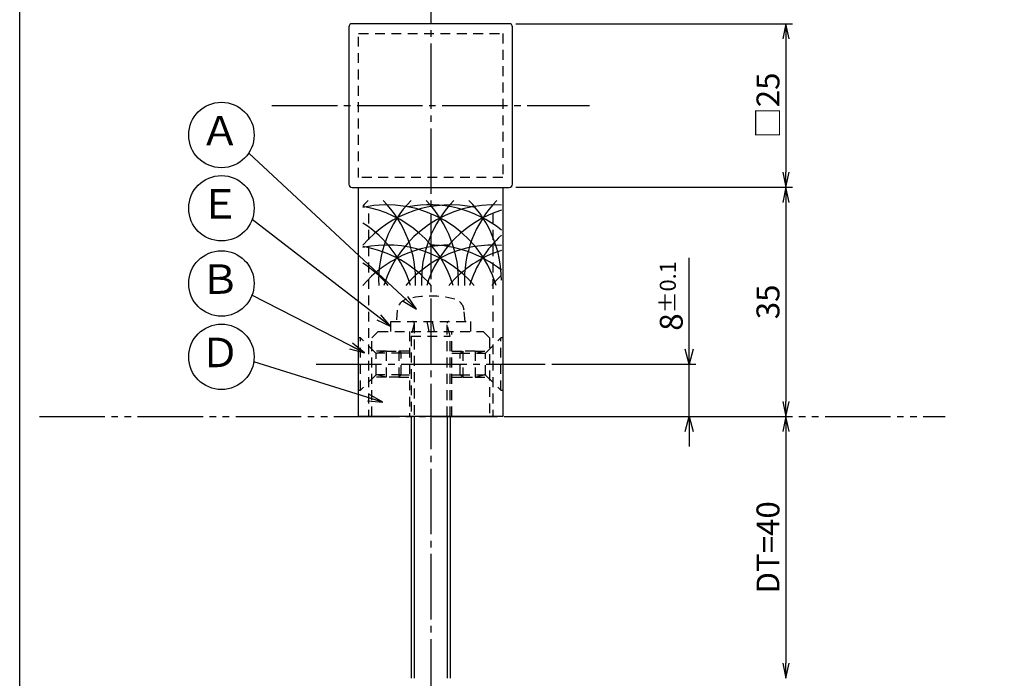
# Model space of a CAD drawing. Units: inches. Extents: x 155 to 962, y 108 to 668.
# Drawn here: x 155 to 305, y 239 to 339 of the extents above; entities that cross this region are included whole.
import ezdxf
from ezdxf.enums import TextEntityAlignment as Align

# ---------------------------------------------------------------- set-up
doc = ezdxf.new("R2010")
doc.units = ezdxf.units.IN
doc.header["$MEASUREMENT"] = 0
for name, pattern in [('CENS', [13, 10, -1, 1, -1]), ('HIDL', [4, 2.5, -1.5]), ('HIDS', [2.5, 1.5, -1]), ('PHAS', [15, 10, -1, 1, -1, 1, -1])]:
    doc.linetypes.add(name, pattern=pattern)
for name, color, linetype in [('02-実線-1', 7, 'Continuous'), ('03-細線', 1, 'Continuous'), ('04-破線-1', 5, 'HIDS'), ('06-中心線', 1, 'CENS'), ('07-2点鎖線', 2, 'PHAS'), ('09-文字', 4, 'Continuous'), ('10-寸法', 3, 'Continuous'), ('11-ﾈｼﾞ関連', 7, 'Continuous'), ('図枠', 7, 'Continuous')]:
    doc.layers.add(name, color=color, linetype=linetype)
doc.styles.add('STD', font='TXT.shx', dxfattribs={"bigfont": 'bigfont.shx'})
doc.dimstyles.new('1：1', dxfattribs={"dimtxt": 3.5, "dimasz": 2.3, "dimexe": 1, "dimexo": 1, "dimgap": 1, "dimtad": 3, "dimdsep": 46, "dimtxsty": 'STD', "dimblk1": 'ARRI', "dimblk2": 'ARRI', "dimsah": 1, "dimcen": 0, "dimclrd": 3, "dimclre": 3, "dimclrt": 4, "dimadec": 0, "dimazin": 0, "dimtfac": 0.7, "dimtmove": 0, "dimatfit": 0, "dimldrblk": 'ARRI', "dimfxl": 1, "dimtvp": 1, "dimtolj": 1, "dimtzin": 0, "dimarcsym": 0})

# ---------------------------------------------------------------- blocks, each defined once
blk = doc.blocks.new('ARRI')
at = {"color": 0, "linetype": 'ByBlock'}
for p, q in [((0, 0), (-1, 0.213)), ((-1, -0.213), (0, 0)), ((0, 0), (-1, 0))]:
    blk.add_line(p, q, dxfattribs=at)
blk = doc.blocks.new('*D71')
at = {"layer": '10-寸法', "color": 3, "lineweight": -2, "transparency": 16777216}
for p, q in [((230.31, 338.67), (272.57, 338.67)), ((271.57, 336.37), (271.57, 315.97)), ((230.31, 313.67), (272.57, 313.67))]:
    blk.add_line(p, q, dxfattribs=at)
at = {"layer": 'Defpoints', "color": 0, "transparency": 16777216}
for p in [(229.31, 338.67), (229.31, 313.67), (271.57, 313.67)]:
    blk.add_point(p, dxfattribs=at)
at = {"layer": '10-寸法', "color": 3, "lineweight": -2, "transparency": 16777216, "xscale": 2.3, "yscale": 2.3, "zscale": 2.3}
for p, rotation in [((271.57, 338.67), 90), ((271.57, 313.67), 270)]:
    blk.add_blockref('ARRI', p, dxfattribs=dict(at, rotation=rotation))
at = {"layer": '10-寸法', "color": 4, "transparency": 16777216, "insert": (268.82, 326.17), "char_height": 3.5, "attachment_point": 5, "rotation": 90, "style": 'STD'}
blk.add_mtext('\\A1;□25', dxfattribs=at)
blk = doc.blocks.new('*D72')
at = {"layer": '10-寸法', "color": 3, "lineweight": -2, "transparency": 16777216}
for p, q in [((230.31, 313.67), (272.57, 313.67)), ((271.57, 311.37), (271.57, 280.97)), ((229.31, 278.67), (272.57, 278.67))]:
    blk.add_line(p, q, dxfattribs=at)
at = {"layer": 'Defpoints', "color": 0, "transparency": 16777216}
for p in [(229.31, 313.67), (228.31, 278.67), (271.57, 278.67)]:
    blk.add_point(p, dxfattribs=at)
at = {"layer": '10-寸法', "color": 3, "lineweight": -2, "transparency": 16777216, "xscale": 2.3, "yscale": 2.3, "zscale": 2.3}
for p, rotation in [((271.57, 313.67), 90), ((271.57, 278.67), 270)]:
    blk.add_blockref('ARRI', p, dxfattribs=dict(at, rotation=rotation))
at = {"layer": '10-寸法', "color": 4, "transparency": 16777216, "insert": (268.82, 296.17), "char_height": 3.5, "attachment_point": 5, "rotation": 90, "style": 'STD'}
blk.add_mtext('\\A1;35', dxfattribs=at)
blk = doc.blocks.new('_Open30')
at = {"color": 0, "linetype": 'ByBlock', "lineweight": -2}
for p, q in [((-1, 0.268), (0, 0)), ((0, 0), (-1, -0.268)), ((0, 0), (-1, 0))]:
    blk.add_line(p, q, dxfattribs=at)
blk = doc.blocks.new('*D73')
at = {"layer": '10-寸法', "color": 3, "lineweight": -2, "transparency": 16777216}
for p, q in [((256.8, 288.97), (256.8, 302.89)), ((235.81, 286.67), (257.8, 286.67)), ((256.8, 278.67), (256.8, 286.67)), ((229.31, 278.67), (257.8, 278.67)), ((256.8, 276.37), (256.8, 274.07))]:
    blk.add_line(p, q, dxfattribs=at)
at = {"layer": 'Defpoints', "color": 0, "transparency": 16777216}
for p in [(234.81, 286.67), (256.8, 286.67), (228.31, 278.67)]:
    blk.add_point(p, dxfattribs=at)
at = {"layer": '10-寸法', "color": 3, "lineweight": -2, "transparency": 16777216, "xscale": 2.3, "yscale": 2.3, "zscale": 2.3}
for p, rotation in [((256.8, 286.67), 270), ((256.8, 278.67), 90)]:
    blk.add_blockref('_Open30', p, dxfattribs=dict(at, rotation=rotation))
at = {"layer": '10-寸法', "color": 4, "transparency": 16777216, "insert": (254.05, 297.08), "char_height": 3.5, "attachment_point": 5, "rotation": 90, "style": 'STD'}
blk.add_mtext('\\A1;8{\\H2.450000;±0.1}', dxfattribs=at)
blk = doc.blocks.new('*D89')
at = {"layer": '02-実線-1', "color": 3, "lineweight": -2, "transparency": 16777216}
blk.add_line((271.57, 276.37), (271.57, 240.97), dxfattribs=at)
at = {"layer": 'Defpoints', "color": 0, "transparency": 16777216}
for p in [(271.57, 278.67), (271.57, 238.67), (271.57, 238.67)]:
    blk.add_point(p, dxfattribs=at)
at = {"layer": '02-実線-1', "color": 3, "lineweight": -2, "transparency": 16777216, "xscale": 2.3, "yscale": 2.3, "zscale": 2.3}
for p, rotation in [((271.57, 278.67), 90), ((271.57, 238.67), 270)]:
    blk.add_blockref('ARRI', p, dxfattribs=dict(at, rotation=rotation))
at = {"layer": '02-実線-1', "color": 4, "transparency": 16777216, "insert": (268.82, 258.67), "char_height": 3.5, "attachment_point": 5, "rotation": 90, "style": 'STD'}
blk.add_mtext('\\A1;DT=40', dxfattribs=at)

msp = doc.modelspace()

# ---------------------------------------------------------------- linework, layer by layer
at = {"layer": '02-実線-1'}
for p, q in [((206.305, 278.665), (206.305, 313.665)), ((228.305, 313.665), (228.305, 278.665)), ((229.805, 313.665), (229.805, 313.665)), ((228.305, 278.665), (206.305, 278.665))]:
    msp.add_line(p, q, dxfattribs=at)
msp.add_lwpolyline([(204.805, 338.165), (204.805, 314.165, 0.4142136), (205.305, 313.665), (229.305, 313.665, 0.4142136), (229.805, 314.165), (229.805, 338.165, 0.4142136), (229.305, 338.665), (205.305, 338.665, 0.4142136)], format="xyb", close=True, dxfattribs=at)
at = {"layer": '03-細線'}
for centre, start, end in [((220.297, 299.462), 135.78676, 139.6121), ((226.851, 299.462), 135.78676, 182.52396), ((197.499, 299.462), 357.47604, 44.21324), ((233.405, 299.462), 135.78676, 182.52396), ((204.053, 299.462), 357.47604, 44.21324), ((239.959, 299.462), 135.78676, 182.52396), ((210.607, 299.462), 0, 44.21324), ((220.297, 293.493), 77.34207, 139.6121), ((210.607, 293.493), 17.27962, 102.0042), ((204.053, 293.493), 17.27962, 80.41347), ((226.851, 293.493), 85.88331, 162.72038), ((217.161, 293.493), 51.28259, 100.79293), ((233.405, 293.493), 107.62179, 162.72038), ((197.499, 293.493), 17.27962, 57.24437), ((239.959, 293.493), 132.62932, 162.72038), ((220.297, 287.352), 90, 139.6121), ((210.607, 287.352), 40.3879, 102.0042), ((204.053, 287.352), 40.3879, 80.41347), ((226.851, 287.352), 85.88331, 139.6121), ((217.161, 287.352), 51.28259, 90), ((233.405, 287.352), 107.62179, 139.6121), ((197.499, 287.352), 40.3879, 57.24437), ((239.959, 287.352), 132.70107, 139.6121)]:
    msp.add_arc(centre, 17.5, start, end, dxfattribs=at)
at = {"layer": '04-破線-1'}
for p, q in [((207.805, 309.665), (207.805, 278.665)), ((226.805, 309.665), (226.805, 278.665))]:
    msp.add_line(p, q, dxfattribs=at)
at = {"layer": '04-破線-1', "color": 5, "linetype": 'HIDS'}
for p, q in [((208.305, 290.665), (209.305, 291.665)), ((208.305, 278.665), (208.305, 290.665)), ((209.305, 291.665), (225.305, 291.665)), ((214.055, 291.665), (214.055, 278.665)), ((220.555, 278.665), (220.555, 291.665)), ((225.305, 291.665), (226.305, 290.665)), ((226.305, 290.665), (226.305, 278.665))]:
    msp.add_line(p, q, dxfattribs=at)
at = {"layer": '04-破線-1'}
msp.add_lwpolyline([(206.305, 337.165), (228.305, 337.165), (228.305, 315.165), (206.305, 315.165)], close=True, dxfattribs=at)
at = {"layer": '06-中心線'}
for p, q in [((217.305, 348.665), (217.305, 168.665)), ((193.055, 326.165), (241.555, 326.165))]:
    msp.add_line(p, q, dxfattribs=at)
at = {"layer": '06-中心線', "color": 1, "linetype": 'CENS'}
msp.add_line((199.805, 286.665), (234.805, 286.665), dxfattribs=at)
at = {"layer": '07-2点鎖線'}
msp.add_line((157.535, 278.665), (295.905, 278.665), dxfattribs=at)
at = {"layer": '09-文字', "color": 3}
for centre in [(185.346, 321.656), (185.346, 310.471), (185.346, 298.981), (185.346, 287.775)]:
    msp.add_circle(centre, 5, dxfattribs=at)
at = {"layer": '11-ﾈｼﾞ関連', "color": 5, "linetype": 'HIDS'}
for p, q in [((212.207, 294.898), (212.055, 293.165)), ((222.555, 293.165), (222.404, 294.898)), ((211.205, 293.165), (223.405, 293.165)), ((214.805, 292.915), (214.305, 290.915)), ((214.805, 292.915), (214.805, 278.665)), ((220.305, 290.915), (219.805, 292.915)), ((219.805, 278.665), (219.805, 292.915)), ((206.605, 290.665), (206.305, 290.665)), ((208.838, 288.432), (206.605, 290.665)), ((206.605, 282.665), (206.605, 290.665)), ((214.305, 290.915), (214.305, 278.665)), ((214.305, 290.915), (220.305, 290.915)), ((220.305, 278.665), (220.305, 290.915)), ((225.772, 288.432), (228.005, 290.665)), ((228.005, 282.665), (228.005, 290.665)), ((228.305, 290.665), (228.005, 290.665)), ((210.521, 288.665), (208.605, 288.665)), ((208.955, 284.979), (208.955, 288.351)), ((210.521, 288.665), (209.121, 288.315)), ((212.805, 288.315), (209.121, 288.315)), ((210.521, 288.665), (212.455, 288.665)), ((210.521, 288.665), (210.521, 284.665)), ((212.805, 288.315), (212.455, 288.665)), ((214.055, 288.665), (212.455, 288.665)), ((212.455, 288.665), (212.455, 284.665)), ((214.055, 288.315), (212.805, 288.315)), ((212.805, 285.015), (212.805, 288.315)), ((220.555, 288.665), (222.214, 288.665)), ((220.555, 288.315), (221.805, 288.315)), ((221.805, 288.315), (222.214, 288.665)), ((221.805, 288.315), (225.49, 288.315)), ((221.805, 285.015), (221.805, 288.315)), ((224.09, 288.665), (222.214, 288.665)), ((222.214, 288.665), (222.214, 284.665)), ((224.09, 288.665), (226.005, 288.665)), ((224.09, 288.665), (225.49, 288.315)), ((224.09, 288.665), (224.09, 284.665)), ((225.655, 284.979), (225.655, 288.351)), ((208.838, 284.898), (206.605, 282.665)), ((210.521, 284.665), (208.605, 284.665)), ((212.805, 285.015), (209.121, 285.015)), ((210.521, 284.665), (209.121, 285.015)), ((212.455, 284.665), (210.521, 284.665)), ((212.455, 284.665), (212.805, 285.015)), ((212.455, 284.665), (214.055, 284.665)), ((212.805, 285.015), (214.055, 285.015)), ((220.555, 285.015), (221.805, 285.015)), ((220.555, 284.665), (222.214, 284.665)), ((221.805, 285.015), (225.49, 285.015)), ((222.214, 284.665), (221.805, 285.015)), ((222.214, 284.665), (224.09, 284.665)), ((224.09, 284.665), (225.49, 285.015)), ((224.09, 284.665), (226.005, 284.665)), ((225.772, 284.898), (228.005, 282.665)), ((206.305, 282.665), (206.605, 282.665)), ((228.005, 282.665), (228.305, 282.665))]:
    msp.add_line(p, q, dxfattribs=at)
at = {"layer": '11-ﾈｼﾞ関連', "color": 5, "linetype": 'HIDL'}
for p, q in [((211.205, 291.665), (211.205, 293.165)), ((217.057, 291.665), (216.792, 293.165)), ((217.554, 293.165), (217.818, 291.665)), ((223.405, 293.165), (223.405, 291.665))]:
    msp.add_line(p, q, dxfattribs=at)
at = {"layer": '11-ﾈｼﾞ関連'}
for p, q in [((214.305, 278.665), (214.305, 238.665)), ((220.305, 278.665), (220.305, 238.665))]:
    msp.add_line(p, q, dxfattribs=at)
at = {"layer": '11-ﾈｼﾞ関連', "color": 1}
for p, q in [((214.805, 278.665), (214.805, 238.665)), ((219.805, 278.665), (219.805, 238.665))]:
    msp.add_line(p, q, dxfattribs=at)
at = {"layer": '11-ﾈｼﾞ関連', "color": 5, "linetype": 'HIDS'}
for centre, radius, start, end in [((214.1, 294.733), 1.9, 105.36249, 175), ((217.305, 283.065), 14, 74.63751, 105.36249), ((220.511, 294.733), 1.9, 5, 74.63751), ((214.555, 292.915), 0.25, 0, 90), ((220.055, 292.915), 0.25, 90, 180), ((209.121, 288.715), 0.4, 225, 270), ((225.49, 288.715), 0.4, 270, 315), ((209.121, 284.615), 0.4, 90, 135), ((225.49, 284.615), 0.4, 45, 90)]:
    msp.add_arc(centre, radius, start, end, dxfattribs=at)
at = {"layer": '図枠'}
msp.add_lwpolyline([(154.535, 668.441), (961.535, 668.441), (961.535, 108.441), (154.535, 108.441)], close=True, dxfattribs=at)

# ---------------------------------------------------------------- texts
at = {"layer": '09-文字', "color": 4, "style": 'STD'}
for s, p in [('Ａ', (185.124, 321.739)), ('Ｅ', (185.124, 310.554)), ('Ｂ', (185.124, 299.064)), ('Ｄ', (185.124, 287.858))]:
    msp.add_text(s, height=4.5, dxfattribs=at).set_placement(p, align=Align.MIDDLE)

# ---------------------------------------------------------------- dimensions: what is measured, and where the dimension line sits
at = {"layer": '02-実線-1', "color": 251}
dim = msp.add_linear_dim(base=(271.574, 238.665), p1=(271.574, 278.665), p2=(271.574, 238.665), angle=90, text='DT=<>', dimstyle='1：1', override={"dimscale": 0, "dimtix": 0, "dimtofl": 1, "dimtmove": 0, "dimatfit": 0}, dxfattribs=at)
dim.commit()
dim.dimension.update_dxf_attribs({"geometry": '*D89', "text_midpoint": (268.824, 258.665)})
at = {"layer": '10-寸法'}
dim = msp.add_linear_dim(base=(271.574, 313.665), p1=(229.305, 338.665), p2=(229.305, 313.665), angle=90, text='□<>', dimstyle='1：1', dxfattribs=at)
dim.commit()
dim.dimension.update_dxf_attribs({"geometry": '*D71', "text_midpoint": (268.824, 326.165)})
dim = msp.add_linear_dim(base=(271.574, 278.665), p1=(229.305, 313.665), p2=(228.305, 278.665), angle=90, dimstyle='1：1', dxfattribs=at)
dim.commit()
dim.dimension.update_dxf_attribs({"geometry": '*D72', "text_midpoint": (268.824, 296.165)})
dim = msp.add_linear_dim(base=(256.802, 286.665), p1=(228.305, 278.665), p2=(234.805, 286.665), angle=90, dimstyle='1：1', override={"dimgap": 1, "dimblk1": 'Open30', "dimblk2": 'Open30', "dimtol": 1, "dimlim": 0, "dimtp": 0.1, "dimtm": 0.1, "dimtdec": 1}, dxfattribs=at)
dim.commit()
dim.dimension.update_dxf_attribs({"geometry": '*D73', "text_midpoint": (254.052, 297.078)})

# ---------------------------------------------------------------- leaders
at = {"layer": '09-文字'}
for points in [[(215.141, 295.065), (189.524, 318.91)], [(211.205, 292.415), (190.041, 308.751)], [(207.202, 288.375), (190.015, 297.192)], [(209.987, 280.849), (190.289, 287.02)]]:
    msp.add_leader(points, dimstyle='1：1', dxfattribs=at)

doc.saveas('drawing.dxf')
